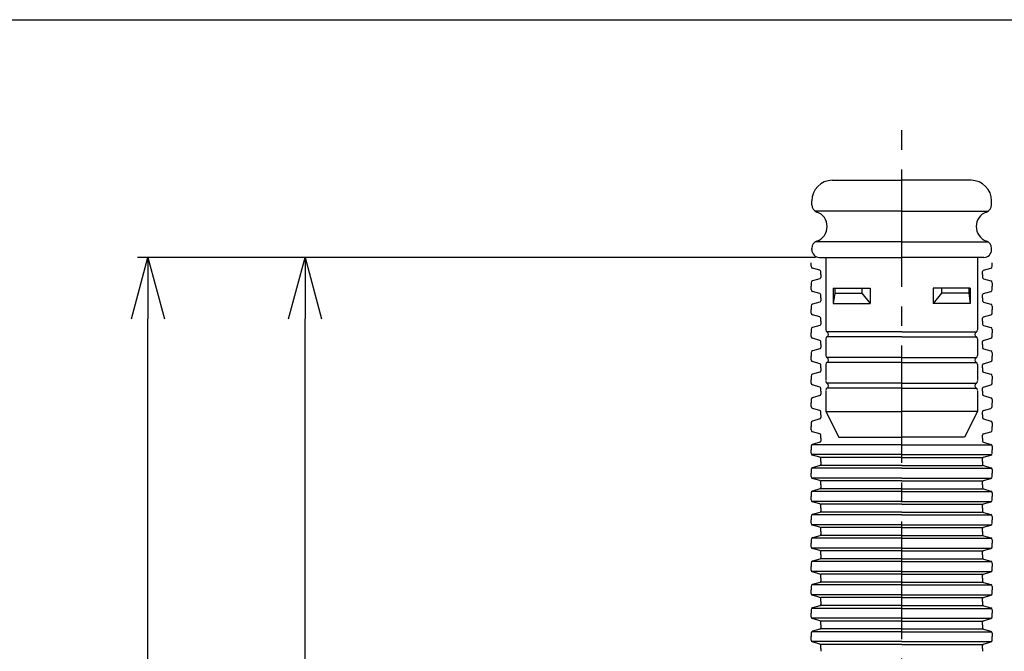
# Model space of a CAD drawing. Units: millimetres. Extents: x -138 to 138, y -95 to 94.
# Drawn here: x -63 to -16, y 64 to 94 of the extents above; entities that cross this region are included whole.
import ezdxf

# ---------------------------------------------------------------- set-up
doc = ezdxf.new("R2010")
doc.units = ezdxf.units.MM
doc.header["$LTSCALE"] = 0.3
doc.linetypes.add('CENTER2', pattern=[28.575, 19.05, -3.175, 3.175, -3.175])
doc.layers.add('中心線', color=5, linetype='CENTER2')
doc.layers.add('外形線', color=7, linetype='Continuous', lineweight=30)
doc.layers.add('寸法線', color=3, linetype='Continuous', lineweight=15)
doc.styles.get("Standard").update_dxf_attribs({"font": 'txt', "bigfont": 'EXTFONT'})
doc.dimstyles.new('ISO-25', dxfattribs={"dimtxt": 2.5, "dimasz": 2.5, "dimexe": 1.25, "dimexo": 0.625, "dimtad": 1, "dimtxsty": 'Standard', "dimcen": 2.5, "dimadec": 0, "dimazin": 0, "dimtfac": 1, "dimtmove": 0, "dimatfit": 3, "dimfxl": 1, "dimarcsym": 0})

# ---------------------------------------------------------------- blocks, each defined once
blk = doc.blocks.new('_Open30')
at = {"color": 0, "linetype": 'ByBlock', "lineweight": -2}
for p, q in [((-1, 0.267949), (0, 0)), ((0, 0), (-1, -0.267949)), ((0, 0), (-1, 0))]:
    blk.add_line(p, q, dxfattribs=at)
blk = doc.blocks.new('*D3')
at = {"layer": 'Defpoints', "color": 0, "transparency": 16777216}
for p in [(-49.529, 82.929), (-24.193, 82.929), (-51.57, 21.237)]:
    blk.add_point(p, dxfattribs=at)
at = {"layer": '寸法線', "color": 0, "lineweight": -2, "transparency": 16777216}
for p, q in [((-24.693, 82.929), (-50.029, 82.929)), ((-49.529, 24.237), (-49.529, 79.929)), ((-51.07, 21.237), (-49.029, 21.237))]:
    blk.add_line(p, q, dxfattribs=at)
at = {"layer": '寸法線', "color": 0, "lineweight": -2, "transparency": 16777216, "xscale": 3, "yscale": 3, "zscale": 3}
for p, rotation in [((-49.529, 82.929), 90), ((-49.529, 21.237), 270)]:
    blk.add_blockref('_Open30', p, dxfattribs=dict(at, rotation=rotation))
at = {"layer": '寸法線', "color": 0, "transparency": 16777216, "insert": (-51.929, 53.958), "char_height": 3.2, "attachment_point": 5, "rotation": 90}
blk.add_mtext('L4', dxfattribs=at)
blk = doc.blocks.new('*D4')
at = {"layer": 'Defpoints', "color": 0, "transparency": 16777216}
for p in [(-57.17, 82.929), (-24.193, 82.929), (-50.029, -23.763)]:
    blk.add_point(p, dxfattribs=at)
at = {"layer": '寸法線', "color": 0, "lineweight": -2, "transparency": 16777216}
for p, q in [((-24.693, 82.929), (-57.67, 82.929)), ((-57.17, -20.763), (-57.17, 79.929)), ((-50.529, -23.763), (-57.67, -23.763))]:
    blk.add_line(p, q, dxfattribs=at)
at = {"layer": '寸法線', "color": 0, "lineweight": -2, "transparency": 16777216, "xscale": 3, "yscale": 3, "zscale": 3}
for p, rotation in [((-57.17, 82.929), 90), ((-57.17, -23.763), 270)]:
    blk.add_blockref('_Open30', p, dxfattribs=dict(at, rotation=rotation))
at = {"layer": '寸法線', "color": 0, "transparency": 16777216, "insert": (-59.57, 30.899), "char_height": 3.2, "attachment_point": 5, "rotation": 90}
blk.add_mtext('L5', dxfattribs=at)

msp = doc.modelspace()

# ---------------------------------------------------------------- linework, layer by layer
at = {"color": 7, "linetype": 'Continuous'}
for p, q in [((-23.881, 86.679), (-20.506, 86.679)), ((-17.131, 86.679), (-20.506, 86.679)), ((-24.881, 85.489), (-24.881, 85.679)), ((-24.881, 85.489), (-24.881, 85.489)), ((-16.131, 85.489), (-16.131, 85.679)), ((-16.131, 85.489), (-16.131, 85.489)), ((-20.506, 85.179), (-24.716, 85.179)), ((-20.506, 85.179), (-16.296, 85.179)), ((-24.881, 83.304), (-24.881, 83.368)), ((-20.506, 83.679), (-24.716, 83.679)), ((-20.506, 83.679), (-16.296, 83.679)), ((-16.131, 83.304), (-16.131, 83.368)), ((-24.506, 82.929), (-20.506, 82.929)), ((-24.193, 82.929), (-24.193, 79.395)), ((-16.506, 82.929), (-20.506, 82.929)), ((-16.818, 82.929), (-16.818, 79.395)), ((-24.912, 82.494), (-24.912, 82.664)), ((-24.482, 82.301), (-24.844, 82.404)), ((-16.529, 82.301), (-16.168, 82.404)), ((-16.1, 82.494), (-16.1, 82.664)), ((-24.437, 82.095), (-24.437, 82.24)), ((-24.437, 82.095), (-24.437, 81.95)), ((-16.575, 82.095), (-16.575, 82.24)), ((-16.575, 82.095), (-16.575, 81.95)), ((-24.912, 81.696), (-24.912, 81.526)), ((-24.912, 81.357), (-24.912, 81.526)), ((-24.482, 81.889), (-24.844, 81.786)), ((-23.835, 81.429), (-22.044, 81.429)), ((-23.835, 81.429), (-23.835, 80.679)), ((-23.765, 81.429), (-23.765, 81.179)), ((-22.439, 81.429), (-22.439, 81.179)), ((-22.044, 81.429), (-22.044, 80.679)), ((-17.177, 81.429), (-18.968, 81.429)), ((-18.968, 81.429), (-18.968, 80.679)), ((-18.573, 81.429), (-18.573, 81.179)), ((-17.247, 81.429), (-17.247, 81.179)), ((-17.177, 81.429), (-17.177, 80.679)), ((-16.529, 81.889), (-16.168, 81.786)), ((-16.1, 81.696), (-16.1, 81.526)), ((-16.1, 81.357), (-16.1, 81.526)), ((-24.482, 81.163), (-24.844, 81.267)), ((-24.437, 80.958), (-24.437, 81.103)), ((-24.437, 80.958), (-24.437, 80.812)), ((-23.765, 81.179), (-23.835, 80.679)), ((-23.765, 81.179), (-22.439, 81.179)), ((-22.439, 81.179), (-22.044, 80.679)), ((-18.573, 81.179), (-18.968, 80.679)), ((-17.247, 81.179), (-18.573, 81.179)), ((-17.247, 81.179), (-17.177, 80.679)), ((-16.575, 80.958), (-16.575, 81.103)), ((-16.575, 80.958), (-16.575, 80.812)), ((-16.529, 81.163), (-16.168, 81.267)), ((-24.912, 80.558), (-24.912, 80.389)), ((-24.482, 80.752), (-24.844, 80.648)), ((-23.835, 80.679), (-22.044, 80.679)), ((-17.177, 80.679), (-18.968, 80.679)), ((-16.529, 80.752), (-16.168, 80.648)), ((-16.1, 80.558), (-16.1, 80.389)), ((-24.912, 80.219), (-24.912, 80.389)), ((-24.482, 80.026), (-24.844, 80.129)), ((-16.529, 80.026), (-16.168, 80.129)), ((-16.1, 80.219), (-16.1, 80.389)), ((-24.482, 79.614), (-24.844, 79.511)), ((-24.437, 79.82), (-24.437, 79.965)), ((-24.437, 79.82), (-24.437, 79.675)), ((-16.575, 79.82), (-16.575, 79.965)), ((-16.575, 79.82), (-16.575, 79.675)), ((-16.529, 79.614), (-16.168, 79.511)), ((-24.912, 79.421), (-24.912, 79.251)), ((-24.912, 79.082), (-24.912, 79.251)), ((-20.506, 79.304), (-24.154, 79.304)), ((-20.506, 79.054), (-24.154, 79.054)), ((-20.506, 79.304), (-16.858, 79.304)), ((-20.506, 79.054), (-16.858, 79.054)), ((-16.1, 79.421), (-16.1, 79.251)), ((-16.1, 79.082), (-16.1, 79.251)), ((-24.482, 78.888), (-24.844, 78.992)), ((-24.437, 78.683), (-24.437, 78.828)), ((-24.437, 78.683), (-24.437, 78.537)), ((-24.193, 78.962), (-24.193, 78.145)), ((-16.818, 78.962), (-16.818, 78.145)), ((-16.575, 78.683), (-16.575, 78.828)), ((-16.575, 78.683), (-16.575, 78.537)), ((-16.529, 78.888), (-16.168, 78.992)), ((-24.912, 78.283), (-24.912, 78.114)), ((-24.912, 77.944), (-24.912, 78.114)), ((-24.482, 78.477), (-24.844, 78.373)), ((-16.529, 78.477), (-16.168, 78.373)), ((-16.1, 78.283), (-16.1, 78.114)), ((-16.1, 77.944), (-16.1, 78.114)), ((-24.482, 77.751), (-24.844, 77.854)), ((-24.437, 77.545), (-24.437, 77.69)), ((-24.193, 77.712), (-24.193, 76.929)), ((-20.506, 78.054), (-24.154, 78.054)), ((-20.506, 77.804), (-24.154, 77.804)), ((-20.506, 78.054), (-16.858, 78.054)), ((-20.506, 77.804), (-16.858, 77.804)), ((-16.818, 77.712), (-16.818, 76.929)), ((-16.575, 77.545), (-16.575, 77.69)), ((-16.529, 77.751), (-16.168, 77.854)), ((-24.912, 77.146), (-24.912, 76.976)), ((-24.482, 77.339), (-24.844, 77.236)), ((-24.437, 77.545), (-24.437, 77.4)), ((-16.575, 77.545), (-16.575, 77.4)), ((-16.529, 77.339), (-16.168, 77.236)), ((-16.1, 77.146), (-16.1, 76.976)), ((-24.912, 76.807), (-24.912, 76.976)), ((-24.482, 76.613), (-24.844, 76.717)), ((-20.506, 76.804), (-24.154, 76.804)), ((-20.506, 76.804), (-16.858, 76.804)), ((-16.529, 76.613), (-16.168, 76.717)), ((-16.1, 76.807), (-16.1, 76.976)), ((-24.482, 76.202), (-24.844, 76.098)), ((-24.437, 76.408), (-24.437, 76.553)), ((-24.437, 76.408), (-24.437, 76.262)), ((-24.193, 76.429), (-24.193, 75.429)), ((-20.506, 76.554), (-24.154, 76.554)), ((-20.506, 76.554), (-16.858, 76.554)), ((-16.818, 76.429), (-16.818, 75.429)), ((-16.575, 76.408), (-16.575, 76.553)), ((-16.575, 76.408), (-16.575, 76.262)), ((-16.529, 76.202), (-16.168, 76.098)), ((-24.912, 76.008), (-24.912, 75.839)), ((-24.912, 75.669), (-24.912, 75.839)), ((-16.1, 76.008), (-16.1, 75.839)), ((-16.1, 75.669), (-16.1, 75.839)), ((-24.482, 75.476), (-24.844, 75.579)), ((-24.437, 75.27), (-24.437, 75.415)), ((-24.437, 75.27), (-24.437, 75.125)), ((-24.193, 75.429), (-20.506, 75.429)), ((-24.193, 75.429), (-23.568, 74.179)), ((-16.818, 75.429), (-20.506, 75.429)), ((-16.818, 75.429), (-17.443, 74.179)), ((-16.575, 75.27), (-16.575, 75.415)), ((-16.575, 75.27), (-16.575, 75.125)), ((-16.529, 75.476), (-16.168, 75.579)), ((-24.912, 74.871), (-24.912, 74.701)), ((-24.482, 75.064), (-24.844, 74.961)), ((-16.529, 75.064), (-16.168, 74.961)), ((-16.1, 74.871), (-16.1, 74.701)), ((-24.912, 74.532), (-24.912, 74.701)), ((-24.482, 74.338), (-24.844, 74.442)), ((-24.437, 74.133), (-24.437, 74.278)), ((-16.575, 74.133), (-16.575, 74.278)), ((-16.529, 74.338), (-16.168, 74.442)), ((-16.1, 74.532), (-16.1, 74.701)), ((-20.506, 73.804), (-24.88, 73.804)), ((-24.482, 73.927), (-24.844, 73.823)), ((-24.437, 74.133), (-24.437, 73.987)), ((-23.568, 74.179), (-20.506, 74.179)), ((-17.443, 74.179), (-20.506, 74.179)), ((-20.506, 73.804), (-16.132, 73.804)), ((-16.575, 74.133), (-16.575, 73.987)), ((-16.529, 73.927), (-16.168, 73.823)), ((-24.912, 73.733), (-24.912, 73.564)), ((-24.912, 73.394), (-24.912, 73.564)), ((-20.506, 73.324), (-24.88, 73.324)), ((-24.482, 73.201), (-24.844, 73.304)), ((-20.506, 73.324), (-16.132, 73.324)), ((-16.529, 73.201), (-16.168, 73.304)), ((-16.1, 73.733), (-16.1, 73.564)), ((-16.1, 73.394), (-16.1, 73.564)), ((-20.506, 73.188), (-24.437, 73.188)), ((-24.437, 72.995), (-24.437, 73.14)), ((-24.437, 72.995), (-24.437, 72.85)), ((-20.506, 72.802), (-24.437, 72.802)), ((-20.506, 73.188), (-16.575, 73.188)), ((-20.506, 72.802), (-16.575, 72.802)), ((-16.575, 72.995), (-16.575, 73.14)), ((-16.575, 72.995), (-16.575, 72.85)), ((-24.912, 72.596), (-24.912, 72.426)), ((-24.912, 72.257), (-24.912, 72.426)), ((-20.506, 72.666), (-24.88, 72.666)), ((-24.482, 72.789), (-24.844, 72.686)), ((-20.506, 72.666), (-16.132, 72.666)), ((-16.529, 72.789), (-16.168, 72.686)), ((-16.1, 72.596), (-16.1, 72.426)), ((-16.1, 72.257), (-16.1, 72.426)), ((-20.506, 72.186), (-24.88, 72.186)), ((-24.482, 72.063), (-24.844, 72.167)), ((-20.506, 72.05), (-24.437, 72.05)), ((-24.437, 71.858), (-24.437, 72.003)), ((-24.437, 71.858), (-24.437, 71.712)), ((-20.506, 72.186), (-16.132, 72.186)), ((-20.506, 72.05), (-16.575, 72.05)), ((-16.575, 71.858), (-16.575, 72.003)), ((-16.575, 71.858), (-16.575, 71.712)), ((-16.529, 72.063), (-16.168, 72.167)), ((-24.912, 71.458), (-24.912, 71.289)), ((-20.506, 71.529), (-24.88, 71.529)), ((-24.482, 71.652), (-24.844, 71.548)), ((-20.506, 71.665), (-24.437, 71.665)), ((-20.506, 71.665), (-16.575, 71.665)), ((-20.506, 71.529), (-16.132, 71.529)), ((-16.529, 71.652), (-16.168, 71.548)), ((-16.1, 71.458), (-16.1, 71.289)), ((-24.912, 71.119), (-24.912, 71.289)), ((-20.506, 71.049), (-24.88, 71.049)), ((-24.482, 70.926), (-24.844, 71.029)), ((-20.506, 70.913), (-24.437, 70.913)), ((-20.506, 71.049), (-16.132, 71.049)), ((-20.506, 70.913), (-16.575, 70.913)), ((-16.529, 70.926), (-16.168, 71.029)), ((-16.1, 71.119), (-16.1, 71.289)), ((-24.482, 70.514), (-24.844, 70.411)), ((-24.437, 70.72), (-24.437, 70.865)), ((-24.437, 70.72), (-24.437, 70.575)), ((-20.506, 70.527), (-24.437, 70.527)), ((-20.506, 70.527), (-16.575, 70.527)), ((-16.575, 70.72), (-16.575, 70.865)), ((-16.575, 70.72), (-16.575, 70.575)), ((-16.529, 70.514), (-16.168, 70.411)), ((-24.912, 70.321), (-24.912, 70.151)), ((-24.912, 69.982), (-24.912, 70.151)), ((-20.506, 70.391), (-24.88, 70.391)), ((-20.506, 70.391), (-16.132, 70.391)), ((-16.1, 70.321), (-16.1, 70.151)), ((-16.1, 69.982), (-16.1, 70.151)), ((-20.506, 69.911), (-24.88, 69.911)), ((-24.482, 69.788), (-24.844, 69.892)), ((-20.506, 69.775), (-24.437, 69.775)), ((-24.437, 69.583), (-24.437, 69.728)), ((-24.437, 69.583), (-24.437, 69.437)), ((-20.506, 69.911), (-16.132, 69.911)), ((-20.506, 69.775), (-16.575, 69.775)), ((-16.575, 69.583), (-16.575, 69.728)), ((-16.575, 69.583), (-16.575, 69.437)), ((-16.529, 69.788), (-16.168, 69.892)), ((-24.912, 69.183), (-24.912, 69.014)), ((-24.912, 68.844), (-24.912, 69.014)), ((-20.506, 69.254), (-24.88, 69.254)), ((-24.482, 69.377), (-24.844, 69.273)), ((-20.506, 69.39), (-24.437, 69.39)), ((-20.506, 69.39), (-16.575, 69.39)), ((-20.506, 69.254), (-16.132, 69.254)), ((-16.529, 69.377), (-16.168, 69.273)), ((-16.1, 69.183), (-16.1, 69.014)), ((-16.1, 68.844), (-16.1, 69.014)), ((-20.506, 68.774), (-24.88, 68.774)), ((-24.482, 68.651), (-24.844, 68.754)), ((-20.506, 68.638), (-24.437, 68.638)), ((-24.437, 68.445), (-24.437, 68.59)), ((-20.506, 68.774), (-16.132, 68.774)), ((-20.506, 68.638), (-16.575, 68.638)), ((-16.575, 68.445), (-16.575, 68.59)), ((-16.529, 68.651), (-16.168, 68.754)), ((-24.912, 68.046), (-24.912, 67.876)), ((-20.506, 68.116), (-24.88, 68.116)), ((-24.482, 68.239), (-24.844, 68.136)), ((-24.437, 68.445), (-24.437, 68.3)), ((-20.506, 68.252), (-24.437, 68.252)), ((-20.506, 68.252), (-16.575, 68.252)), ((-20.506, 68.116), (-16.132, 68.116)), ((-16.575, 68.445), (-16.575, 68.3)), ((-16.529, 68.239), (-16.168, 68.136)), ((-16.1, 68.046), (-16.1, 67.876)), ((-24.912, 67.707), (-24.912, 67.876)), ((-20.506, 67.636), (-24.88, 67.636)), ((-24.482, 67.513), (-24.844, 67.617)), ((-20.506, 67.636), (-16.132, 67.636)), ((-16.529, 67.513), (-16.168, 67.617)), ((-16.1, 67.707), (-16.1, 67.876)), ((-24.482, 67.102), (-24.844, 66.998)), ((-20.506, 67.5), (-24.437, 67.5)), ((-24.437, 67.308), (-24.437, 67.453)), ((-24.437, 67.308), (-24.437, 67.162)), ((-20.506, 67.115), (-24.437, 67.115)), ((-20.506, 67.5), (-16.575, 67.5)), ((-20.506, 67.115), (-16.575, 67.115)), ((-16.575, 67.308), (-16.575, 67.453)), ((-16.575, 67.308), (-16.575, 67.162)), ((-16.529, 67.102), (-16.168, 66.998)), ((-24.912, 66.908), (-24.912, 66.739)), ((-24.912, 66.569), (-24.912, 66.739)), ((-20.506, 66.979), (-24.88, 66.979)), ((-20.506, 66.979), (-16.132, 66.979)), ((-16.1, 66.908), (-16.1, 66.739)), ((-16.1, 66.569), (-16.1, 66.739)), ((-20.506, 66.499), (-24.88, 66.499)), ((-24.482, 66.376), (-24.844, 66.479)), ((-20.506, 66.363), (-24.437, 66.363)), ((-24.437, 66.17), (-24.437, 66.315)), ((-24.437, 66.17), (-24.437, 66.025)), ((-20.506, 66.499), (-16.132, 66.499)), ((-20.506, 66.363), (-16.575, 66.363)), ((-16.575, 66.17), (-16.575, 66.315)), ((-16.575, 66.17), (-16.575, 66.025)), ((-16.529, 66.376), (-16.168, 66.479)), ((-24.912, 65.771), (-24.912, 65.601)), ((-20.506, 65.841), (-24.88, 65.841)), ((-24.482, 65.964), (-24.844, 65.861)), ((-20.506, 65.977), (-24.437, 65.977)), ((-20.506, 65.977), (-16.575, 65.977)), ((-20.506, 65.841), (-16.132, 65.841)), ((-16.529, 65.964), (-16.168, 65.861)), ((-16.1, 65.771), (-16.1, 65.601)), ((-24.912, 65.432), (-24.912, 65.601)), ((-20.506, 65.361), (-24.88, 65.361)), ((-24.482, 65.238), (-24.844, 65.342)), ((-20.506, 65.225), (-24.437, 65.225)), ((-24.437, 65.033), (-24.437, 65.178)), ((-20.506, 65.361), (-16.132, 65.361)), ((-20.506, 65.225), (-16.575, 65.225)), ((-16.575, 65.033), (-16.575, 65.178)), ((-16.529, 65.238), (-16.168, 65.342)), ((-16.1, 65.432), (-16.1, 65.601)), ((-20.506, 64.704), (-24.88, 64.704)), ((-24.482, 64.827), (-24.844, 64.723)), ((-24.437, 65.033), (-24.437, 64.887)), ((-20.506, 64.84), (-24.437, 64.84)), ((-20.506, 64.84), (-16.575, 64.84)), ((-20.506, 64.704), (-16.132, 64.704)), ((-16.575, 65.033), (-16.575, 64.887)), ((-16.529, 64.827), (-16.168, 64.723)), ((-24.912, 64.633), (-24.912, 64.464)), ((-24.912, 64.294), (-24.912, 64.464)), ((-20.506, 64.224), (-24.88, 64.224)), ((-24.482, 64.101), (-24.844, 64.204)), ((-20.506, 64.224), (-16.132, 64.224)), ((-16.529, 64.101), (-16.168, 64.204)), ((-16.1, 64.633), (-16.1, 64.464)), ((-16.1, 64.294), (-16.1, 64.464)), ((-20.506, 64.088), (-24.437, 64.088)), ((-24.437, 63.895), (-24.437, 64.04)), ((-24.437, 63.895), (-24.437, 63.75)), ((-20.506, 64.088), (-16.575, 64.088)), ((-16.575, 63.895), (-16.575, 64.04)), ((-16.575, 63.895), (-16.575, 63.75))]:
    msp.add_line(p, q, dxfattribs=at)
for centre, radius, start, end in [((-23.881, 85.679), 1, 90, 180), ((-17.131, 85.679), 1, 0, 90), ((-24.506, 85.489), 0.375, 180, 250.5288), ((-16.506, 85.489), 0.375, 289.4712, 0), ((-24.881, 84.429), 0.75, 289.4712, 70.5288), ((-16.131, 84.429), 0.75, 109.4712, 250.5288), ((-24.506, 83.368), 0.375, 109.4712, 180), ((-16.506, 83.368), 0.375, 0, 70.5288), ((-24.506, 83.304), 0.375, 180, 270), ((-16.506, 83.304), 0.375, 270, 0), ((-24.818, 82.494), 0.0938, 180, 254), ((-16.193, 82.494), 0.0938, 286, 0), ((-24.5, 82.24), 0.0625, 0, 74), ((-24.5, 81.95), 0.0625, 286, 360), ((-16.512, 82.24), 0.0625, 106, 180), ((-16.512, 81.95), 0.0625, 180, 254), ((-24.818, 81.696), 0.0938, 106, 180), ((-16.193, 81.696), 0.0938, 0, 74), ((-24.818, 81.357), 0.0938, 180, 254), ((-24.5, 81.103), 0.0625, 0, 74), ((-16.512, 81.103), 0.0625, 106, 180), ((-16.193, 81.357), 0.0938, 286, 0), ((-24.818, 80.558), 0.0938, 106, 180), ((-24.5, 80.812), 0.0625, 286, 360), ((-16.512, 80.812), 0.0625, 180, 254), ((-16.193, 80.558), 0.0938, 0, 74), ((-24.818, 80.219), 0.0938, 180, 254), ((-24.5, 79.965), 0.0625, 0, 74), ((-16.512, 79.965), 0.0625, 106, 180), ((-16.193, 80.219), 0.0938, 286, 0), ((-24.818, 79.421), 0.0938, 106, 180), ((-24.5, 79.675), 0.0625, 286, 360), ((-16.512, 79.675), 0.0625, 180, 254), ((-16.193, 79.421), 0.0938, 0, 74), ((-24.818, 79.082), 0.0938, 180, 254), ((-24.068, 79.395), 0.125, 180, 240), ((-24.068, 78.962), 0.125, 120, 180), ((-24.193, 79.179), 0.125, 300, 60), ((-16.818, 79.179), 0.125, 120, 240), ((-16.943, 79.395), 0.125, 300, 0), ((-16.943, 78.962), 0.125, 0, 60), ((-16.193, 79.082), 0.0938, 286, 0), ((-24.5, 78.828), 0.0625, 0, 74), ((-16.512, 78.828), 0.0625, 106, 180), ((-24.818, 78.283), 0.0938, 106, 180), ((-24.5, 78.537), 0.0625, 286, 360), ((-24.068, 78.145), 0.125, 180, 240), ((-16.943, 78.145), 0.125, 300, 0), ((-16.512, 78.537), 0.0625, 180, 254), ((-16.193, 78.283), 0.0938, 0, 74), ((-24.818, 77.944), 0.0938, 180, 254), ((-24.5, 77.69), 0.0625, 0, 74), ((-24.068, 77.712), 0.125, 120, 180), ((-24.193, 77.929), 0.125, 300, 60), ((-16.818, 77.929), 0.125, 120, 240), ((-16.943, 77.712), 0.125, 0, 60), ((-16.512, 77.69), 0.0625, 106, 180), ((-16.193, 77.944), 0.0938, 286, 0), ((-24.818, 77.146), 0.0938, 106, 180), ((-24.5, 77.4), 0.0625, 286, 360), ((-16.512, 77.4), 0.0625, 180, 254), ((-16.193, 77.146), 0.0938, 0, 74), ((-24.818, 76.807), 0.0938, 180, 254), ((-24.068, 76.895), 0.125, 180, 240), ((-24.193, 76.679), 0.125, 300, 60), ((-16.818, 76.679), 0.125, 120, 240), ((-16.943, 76.895), 0.125, 300, 0), ((-16.193, 76.807), 0.0938, 286, 0), ((-24.5, 76.553), 0.0625, 0, 74), ((-24.5, 76.262), 0.0625, 286, 360), ((-24.068, 76.462), 0.125, 120, 180), ((-16.943, 76.462), 0.125, 0, 60), ((-16.512, 76.553), 0.0625, 106, 180), ((-16.512, 76.262), 0.0625, 180, 254), ((-24.818, 76.008), 0.0938, 106, 180), ((-16.193, 76.008), 0.0938, 0, 74), ((-24.818, 75.669), 0.0938, 180, 254), ((-24.5, 75.415), 0.0625, 0, 74), ((-16.512, 75.415), 0.0625, 106, 180), ((-16.193, 75.669), 0.0938, 286, 0), ((-24.818, 74.871), 0.0938, 106, 180), ((-24.5, 75.125), 0.0625, 286, 360), ((-16.512, 75.125), 0.0625, 180, 254), ((-16.193, 74.871), 0.0938, 0, 74), ((-24.818, 74.532), 0.0938, 180, 254), ((-24.5, 74.278), 0.0625, 0, 74), ((-16.512, 74.278), 0.0625, 106, 180), ((-16.193, 74.532), 0.0938, 286, 0), ((-24.818, 73.733), 0.0938, 106, 180), ((-24.5, 73.987), 0.0625, 286, 360), ((-16.512, 73.987), 0.0625, 180, 254), ((-16.193, 73.733), 0.0938, 0, 74), ((-24.818, 73.394), 0.0938, 180, 254), ((-16.193, 73.394), 0.0938, 286, 0), ((-24.5, 73.14), 0.0625, 0, 74), ((-24.5, 72.85), 0.0625, 286, 360), ((-16.512, 73.14), 0.0625, 106, 180), ((-16.512, 72.85), 0.0625, 180, 254), ((-24.818, 72.596), 0.0938, 106, 180), ((-16.193, 72.596), 0.0938, 0, 74), ((-24.818, 72.257), 0.0938, 180, 254), ((-24.5, 72.003), 0.0625, 0, 74), ((-16.512, 72.003), 0.0625, 106, 180), ((-16.193, 72.257), 0.0938, 286, 0), ((-24.818, 71.458), 0.0938, 106, 180), ((-24.5, 71.712), 0.0625, 286, 360), ((-16.512, 71.712), 0.0625, 180, 254), ((-16.193, 71.458), 0.0938, 0, 74), ((-24.818, 71.119), 0.0938, 180, 254), ((-24.5, 70.865), 0.0625, 0, 74), ((-16.512, 70.865), 0.0625, 106, 180), ((-16.193, 71.119), 0.0938, 286, 0), ((-24.818, 70.321), 0.0938, 106, 180), ((-24.5, 70.575), 0.0625, 286, 360), ((-16.512, 70.575), 0.0625, 180, 254), ((-16.193, 70.321), 0.0938, 0, 74), ((-24.818, 69.982), 0.0938, 180, 254), ((-16.193, 69.982), 0.0938, 286, 0), ((-24.5, 69.728), 0.0625, 0, 74), ((-16.512, 69.728), 0.0625, 106, 180), ((-24.818, 69.183), 0.0938, 106, 180), ((-24.5, 69.437), 0.0625, 286, 360), ((-16.512, 69.437), 0.0625, 180, 254), ((-16.193, 69.183), 0.0938, 0, 74), ((-24.818, 68.844), 0.0938, 180, 254), ((-24.5, 68.59), 0.0625, 0, 74), ((-16.512, 68.59), 0.0625, 106, 180), ((-16.193, 68.844), 0.0938, 286, 0), ((-24.818, 68.046), 0.0938, 106, 180), ((-24.5, 68.3), 0.0625, 286, 360), ((-16.512, 68.3), 0.0625, 180, 254), ((-16.193, 68.046), 0.0938, 0, 74), ((-24.818, 67.707), 0.0938, 180, 254), ((-16.193, 67.707), 0.0938, 286, 0), ((-24.5, 67.453), 0.0625, 0, 74), ((-24.5, 67.162), 0.0625, 286, 360), ((-16.512, 67.453), 0.0625, 106, 180), ((-16.512, 67.162), 0.0625, 180, 254), ((-24.818, 66.908), 0.0938, 106, 180), ((-16.193, 66.908), 0.0938, 0, 74), ((-24.818, 66.569), 0.0938, 180, 254), ((-24.5, 66.315), 0.0625, 0, 74), ((-16.512, 66.315), 0.0625, 106, 180), ((-16.193, 66.569), 0.0938, 286, 0), ((-24.818, 65.771), 0.0938, 106, 180), ((-24.5, 66.025), 0.0625, 286, 360), ((-16.512, 66.025), 0.0625, 180, 254), ((-16.193, 65.771), 0.0938, 0, 74), ((-24.818, 65.432), 0.0938, 180, 254), ((-24.5, 65.178), 0.0625, 0, 74), ((-16.512, 65.178), 0.0625, 106, 180), ((-16.193, 65.432), 0.0938, 286, 0), ((-24.818, 64.633), 0.0938, 106, 180), ((-24.5, 64.887), 0.0625, 286, 360), ((-16.512, 64.887), 0.0625, 180, 254), ((-16.193, 64.633), 0.0938, 0, 74), ((-24.818, 64.294), 0.0938, 180, 254), ((-16.193, 64.294), 0.0938, 286, 0), ((-24.5, 64.04), 0.0625, 0, 74), ((-16.512, 64.04), 0.0625, 106, 180)]:
    msp.add_arc(centre, radius, start, end, dxfattribs=at)
at = {"layer": '中心線'}
msp.add_line((-20.506, 21.487), (-20.506, 89.199), dxfattribs=at)
at = {"layer": '外形線', "lineweight": 30}
msp.add_line((-138.5, 94.5), (138, 94.5), dxfattribs=at)

# ---------------------------------------------------------------- dimensions: what is measured, and where the dimension line sits
at = {"layer": '寸法線'}
for base, p1, text, picture, middle in [((-57.17, 82.929), (-50.029, -23.763), 'L5', '*D4', (-57.17, 30.899)), ((-49.529, 82.929), (-51.57, 21.237), 'L4', '*D3', (-49.529, 53.958))]:
    dim = msp.add_linear_dim(base=base, p1=p1, p2=(-24.193, 82.929), angle=270, text=text, dimstyle='ISO-25', override={"dimtxt": 3.2, "dimasz": 3, "dimexe": 0.5, "dimexo": 0.5, "dimgap": 0.8, "dimtad": 1, "dimtih": 0, "dimtoh": 0, "dimdec": 0, "dimdsep": 46, "dimblk1": 'Open30', "dimblk2": 'Open30', "dimsah": 1, "dimse1": 0, "dimse2": 0, "dimtmove": 0}, dxfattribs=at)
    dim.commit()
    dim.dimension.update_dxf_attribs({"geometry": picture, "text_midpoint": middle, "dimtype": 160})

doc.saveas('drawing.dxf')
